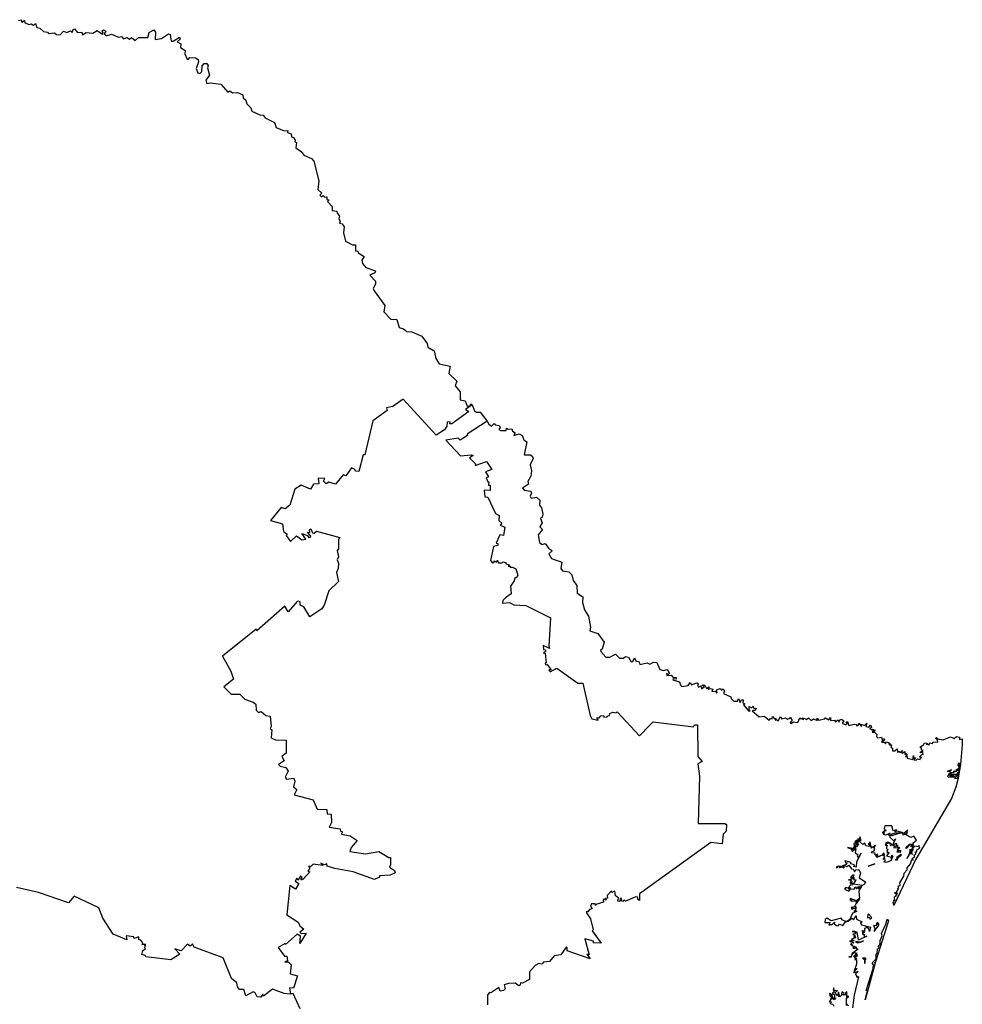
# Model space of a CAD drawing. Units: millimetres. Extents: x 595654 to 596904, y 2538916 to 2539726.
# Drawn here: x 596834 to 596849, y 2539662 to 2539678 of the extents above; entities that cross this region are included whole.
import ezdxf

# ---------------------------------------------------------------- set-up
doc = ezdxf.new("R2010")
doc.units = ezdxf.units.MM
doc.header["$LTSCALE"] = 20
doc.layers.add('SOLAPA', color=7, linetype='Continuous')

msp = doc.modelspace()

# ---------------------------------------------------------------- linework, layer by layer
at = {"layer": 'SOLAPA'}
for points in [[(596833.497, 2539678.068), (596833.538, 2539678.081), (596833.552, 2539678.039), (596833.596, 2539678.068), (596833.603, 2539678.027), (596833.672, 2539678), (596833.709, 2539678.012), (596833.746, 2539677.987), (596833.777, 2539678.019), (596833.801, 2539677.95), (596833.848, 2539677.944), (596833.911, 2539677.887), (596833.973, 2539677.877), (596833.993, 2539677.855), (596834.088, 2539677.863), (596834.121, 2539677.838), (596834.183, 2539677.833), (596834.239, 2539677.89), (596834.293, 2539677.87), (596834.355, 2539677.897), (596834.382, 2539677.869), (596834.396, 2539677.918), (596834.419, 2539677.929), (596834.47, 2539677.869), (596834.539, 2539677.877), (596834.552, 2539677.83), (596834.609, 2539677.872), (596834.723, 2539677.861), (596834.793, 2539677.901), (596834.881, 2539677.843), (596834.893, 2539677.857), (596834.873, 2539677.899), (596834.898, 2539677.914), (596834.937, 2539677.891), (596834.909, 2539677.85), (596834.942, 2539677.818), (596835.029, 2539677.844), (596835.141, 2539677.795), (596835.192, 2539677.805), (596835.223, 2539677.764), (596835.284, 2539677.79), (596835.323, 2539677.76), (596835.357, 2539677.788), (596835.419, 2539677.741), (596835.474, 2539677.789), (596835.628, 2539677.787), (596835.649, 2539677.869), (596835.724, 2539677.913), (596835.749, 2539677.875), (596835.745, 2539677.754), (596835.853, 2539677.774), (596835.966, 2539677.847), (596835.995, 2539677.836), (596836.011, 2539677.729), (596836.045, 2539677.73), (596836.149, 2539677.791), (596836.159, 2539677.763), (596836.11, 2539677.719), (596836.166, 2539677.681), (596836.165, 2539677.621), (596836.238, 2539677.572), (596836.236, 2539677.521), (596836.273, 2539677.429), (596836.29, 2539677.424), (596836.319, 2539677.461), (596836.411, 2539677.452), (596836.452, 2539677.425), (596836.458, 2539677.389), (596836.421, 2539677.277), (596836.45, 2539677.206), (596836.481, 2539677.193), (596836.517, 2539677.229), (596836.522, 2539677.322), (596836.55, 2539677.36), (596836.594, 2539677.36), (596836.62, 2539677.329), (596836.607, 2539677.287), (596836.639, 2539677.168), (596836.579, 2539677.086), (596836.597, 2539677.033), (596836.654, 2539677.044), (596836.825, 2539677.021), (596836.94, 2539676.89), (596836.976, 2539676.908), (596837.02, 2539676.877), (596837.102, 2539676.88), (596837.187, 2539676.846), (596837.197, 2539676.793), (596837.239, 2539676.757), (596837.255, 2539676.695), (596837.319, 2539676.632), (596837.338, 2539676.577), (596837.471, 2539676.514), (596837.524, 2539676.508), (596837.554, 2539676.464), (596837.711, 2539676.389), (596837.74, 2539676.308), (596837.868, 2539676.252), (596837.93, 2539676.258), (596837.926, 2539676.226), (596837.983, 2539676.204), (596837.988, 2539676.151), (596838.021, 2539676.144), (596838.05, 2539676.096), (596838.045, 2539676.068), (596838.07, 2539676.058), (596838.06, 2539675.972), (596838.15, 2539675.914), (596838.194, 2539675.852), (596838.32, 2539675.798), (596838.359, 2539675.751), (596838.439, 2539675.427), (596838.424, 2539675.288), (596838.488, 2539675.226), (596838.459, 2539675.195), (596838.485, 2539675.166), (596838.51, 2539675.185), (596838.54, 2539675.16), (596838.573, 2539675.163), (596838.569, 2539675.121), (596838.609, 2539675.114), (596838.582, 2539675.087), (596838.659, 2539675.005), (596838.657, 2539674.942), (596838.739, 2539674.931), (596838.742, 2539674.895), (596838.781, 2539674.849), (596838.767, 2539674.802), (596838.792, 2539674.764), (596838.781, 2539674.732), (596838.823, 2539674.721), (596838.858, 2539674.673), (596838.845, 2539674.571), (596838.88, 2539674.438), (596838.993, 2539674.376), (596839.043, 2539674.376), (596839.042, 2539674.277), (596839.08, 2539674.27), (596839.09, 2539674.241), (596839.186, 2539674.185), (596839.149, 2539674.123), (596839.157, 2539674.068), (596839.212, 2539674), (596839.372, 2539673.947), (596839.364, 2539673.916), (596839.279, 2539673.876), (596839.371, 2539673.775), (596839.374, 2539673.729), (596839.336, 2539673.656), (596839.35, 2539673.616), (596839.527, 2539673.378), (596839.51, 2539673.271), (596839.624, 2539673.154), (596839.722, 2539673.144), (596839.762, 2539673.014), (596839.835, 2539672.995), (596839.891, 2539672.951), (596839.968, 2539672.943), (596840.138, 2539672.873), (596840.223, 2539672.75), (596840.235, 2539672.691), (596840.338, 2539672.631), (596840.368, 2539672.506), (596840.421, 2539672.417), (596840.601, 2539672.376), (596840.582, 2539672.259), (596840.714, 2539672.134), (596840.683, 2539672.052), (596840.766, 2539671.956), (596840.765, 2539671.826), (596840.846, 2539671.81), (596840.881, 2539671.72), (596840.924, 2539671.726), (596840.942, 2539671.759), (596840.965, 2539671.743)], [(596840.965, 2539671.743), (596840.853, 2539671.667), (596840.907, 2539671.634), (596840.63, 2539671.43), (596840.598, 2539671.431), (596840.602, 2539671.461), (596840.555, 2539671.458), (596840.547, 2539671.393), (596840.507, 2539671.329), (596840.37, 2539671.241), (596839.828, 2539671.833), (596839.658, 2539671.712), (596839.554, 2539671.695), (596839.566, 2539671.646), (596839.33, 2539671.476), (596839.198, 2539670.92), (596839.169, 2539670.92), (596839.101, 2539670.643), (596839.045, 2539670.651), (596839.034, 2539670.677), (596838.976, 2539670.705), (596838.884, 2539670.574), (596838.841, 2539670.589), (596838.717, 2539670.436), (596838.607, 2539670.467), (596838.561, 2539670.441), (596838.517, 2539670.486), (596838.537, 2539670.531), (596838.43, 2539670.536), (596838.438, 2539670.444), (596838.353, 2539670.437), (596838.301, 2539670.356), (596838.149, 2539670.421), (596838.046, 2539670.355), (596837.964, 2539670.092), (596837.888, 2539670.03), (596837.822, 2539670.05), (596837.645, 2539669.837), (596837.842, 2539669.782), (596837.859, 2539669.659), (596837.921, 2539669.611), (596837.905, 2539669.593), (596837.971, 2539669.492), (596838.073, 2539669.585), (596838.16, 2539669.518), (596838.225, 2539669.532), (596838.161, 2539669.623), (596838.252, 2539669.589), (596838.275, 2539669.556), (596838.301, 2539669.566), (596838.311, 2539669.58), (596838.251, 2539669.646), (596838.291, 2539669.643), (596838.284, 2539669.685), (596838.306, 2539669.703), (596838.335, 2539669.634), (596838.363, 2539669.629), (596838.401, 2539669.662), (596838.786, 2539669.558), (596838.763, 2539669.53), (596838.762, 2539669.371), (596838.744, 2539669.343), (596838.764, 2539669.24), (596838.744, 2539669.188), (596838.764, 2539669.134), (596838.758, 2539669.048), (596838.729, 2539668.984), (596838.765, 2539668.833), (596838.604, 2539668.683), (596838.53, 2539668.447), (596838.491, 2539668.384), (596838.292, 2539668.254), (596838.192, 2539668.418), (596838.135, 2539668.445), (596838.131, 2539668.497), (596838.107, 2539668.509), (596838.083, 2539668.504), (596837.936, 2539668.334), (596837.883, 2539668.426), (596837.421, 2539668.023), (596837.411, 2539668.049), (596836.855, 2539667.603), (596836.993, 2539667.36), (596837.037, 2539667.226), (596836.876, 2539667.1), (596836.997, 2539666.981), (596837.14, 2539666.978), (596837.224, 2539666.899), (596837.361, 2539666.849), (596837.402, 2539666.817), (596837.407, 2539666.719), (596837.445, 2539666.679), (596837.49, 2539666.695), (596837.568, 2539666.629), (596837.641, 2539666.616), (596837.655, 2539666.445), (596837.64, 2539666.413), (596837.665, 2539666.392), (596837.656, 2539666.263), (596837.729, 2539666.23), (596837.905, 2539666.22), (596837.9, 2539666.009), (596837.831, 2539665.951), (596837.868, 2539665.88), (596837.778, 2539665.823), (596837.806, 2539665.795), (596837.898, 2539665.775), (596837.934, 2539665.714), (596837.884, 2539665.615), (596837.909, 2539665.582), (596838.03, 2539665.597), (596838.043, 2539665.548), (596838.024, 2539665.457), (596838.078, 2539665.411), (596838.032, 2539665.325), (596838.348, 2539665.238), (596838.413, 2539665.087), (596838.57, 2539665.082), (596838.576, 2539665.012), (596838.645, 2539665.004), (596838.647, 2539664.868), (596838.611, 2539664.791), (596838.792, 2539664.764), (596838.799, 2539664.723), (596838.831, 2539664.716), (596838.811, 2539664.678), (596838.955, 2539664.647), (596839.073, 2539664.57), (596838.971, 2539664.458), (596838.95, 2539664.392), (596839.206, 2539664.35), (596839.43, 2539664.389), (596839.59, 2539664.291), (596839.617, 2539664.292), (596839.621, 2539664.168), (596839.603, 2539664.131), (596839.683, 2539664.075), (596839.696, 2539664.038), (596839.612, 2539664.003), (596839.439, 2539663.991), (596839.439, 2539663.965), (596839.356, 2539663.93), (596839.006, 2539664.053), (596838.704, 2539664.111), (596838.575, 2539664.151), (596838.573, 2539664.186), (596838.526, 2539664.171), (596838.472, 2539664.2), (596838.506, 2539664.159), (596838.349, 2539664.181), (596838.308, 2539664.145), (596838.272, 2539664.149), (596838.292, 2539664.118), (596838.259, 2539664.068), (596838.291, 2539664.057), (596838.177, 2539663.929), (596838.166, 2539663.942), (596838.157, 2539663.92), (596838.146, 2539663.929), (596838.166, 2539663.964), (596838.136, 2539663.983), (596838.093, 2539663.916), (596838.078, 2539663.95), (596838.049, 2539663.902), (596838.109, 2539663.863), (596838.058, 2539663.77), (596837.96, 2539663.829), (596837.916, 2539663.35), (596838.098, 2539663.229), (596838.13, 2539663.169), (596838.194, 2539663.111), (596838.129, 2539663.064), (596838.147, 2539663.039), (596838.23, 2539663.046), (596838.13, 2539662.878), (596838.137, 2539662.996), (596838.081, 2539663.03), (596837.892, 2539662.861), (596837.886, 2539662.876), (596837.769, 2539662.811), (596837.874, 2539662.667), (596837.913, 2539662.667), (596837.925, 2539662.59), (596837.881, 2539662.573), (596837.937, 2539662.574), (596837.982, 2539662.522), (596837.967, 2539662.376), (596838.088, 2539662.344), (596838.022, 2539662.139), (596837.958, 2539662.145), (596837.973, 2539662.043)], [(596840.965, 2539671.743), (596841, 2539671.644), (596841.033, 2539671.62), (596841.093, 2539671.619), (596841.208, 2539671.474)], [(596841.208, 2539671.474), (596840.88, 2539671.259), (596840.888, 2539671.236), (596840.767, 2539671.159), (596840.733, 2539671.192), (596840.531, 2539671.161), (596840.771, 2539670.904), (596840.954, 2539670.919), (596840.979, 2539670.907), (596840.918, 2539670.867), (596841.018, 2539670.77), (596841.014, 2539670.744), (596841.197, 2539670.811), (596841.29, 2539670.675), (596841.181, 2539670.639), (596841.235, 2539670.555), (596841.196, 2539670.541), (596841.22, 2539670.476), (596841.236, 2539670.475), (596841.234, 2539670.419), (596841.26, 2539670.422), (596841.26, 2539670.352), (596841.258, 2539670.332), (596841.161, 2539670.338), (596841.17, 2539670.229), (596841.22, 2539670.221), (596841.35, 2539669.952), (596841.406, 2539669.92), (596841.402, 2539669.839), (596841.451, 2539669.793), (596841.425, 2539669.76), (596841.5, 2539669.73), (596841.478, 2539669.59), (596841.417, 2539669.604), (596841.359, 2539669.464), (596841.388, 2539669.462), (596841.388, 2539669.427), (596841.313, 2539669.408), (596841.266, 2539669.182), (596841.298, 2539669.144), (596841.324, 2539669.146), (596841.326, 2539669.173), (596841.362, 2539669.151), (596841.382, 2539669.183), (596841.393, 2539669.14), (596841.456, 2539669.139), (596841.474, 2539669.157), (596841.525, 2539669.143), (596841.517, 2539669.124), (596841.573, 2539669.109), (596841.554, 2539669.089), (596841.593, 2539669.088), (596841.591, 2539669.063), (596841.628, 2539669.072), (596841.684, 2539669.045), (596841.716, 2539668.94), (596841.689, 2539668.895), (596841.666, 2539668.897), (596841.656, 2539668.843), (596841.592, 2539668.758), (596841.604, 2539668.629), (596841.51, 2539668.564), (596841.471, 2539668.519), (596841.463, 2539668.476), (596841.576, 2539668.488), (596841.649, 2539668.45), (596841.846, 2539668.437), (596842.254, 2539668.235), (596842.223, 2539667.772), (596842.234, 2539667.73), (596842.133, 2539667.778), (596842.137, 2539667.714), (596842.17, 2539667.71), (596842.17, 2539667.677), (596842.144, 2539667.671), (596842.144, 2539667.65), (596842.168, 2539667.654), (596842.183, 2539667.491), (596842.165, 2539667.493), (596842.169, 2539667.463), (596842.199, 2539667.466), (596842.265, 2539667.382), (596842.228, 2539667.38), (596842.249, 2539667.345), (596842.356, 2539667.407), (596842.704, 2539667.16), (596842.784, 2539667.16), (596842.906, 2539666.627), (596842.933, 2539666.574), (596843.035, 2539666.551), (596843.017, 2539666.591), (596843.055, 2539666.59), (596843.08, 2539666.622), (596843.126, 2539666.631), (596843.131, 2539666.602), (596843.184, 2539666.605), (596843.19, 2539666.624), (596843.226, 2539666.629), (596843.228, 2539666.662), (596843.279, 2539666.685), (596843.332, 2539666.67), (596843.349, 2539666.691), (596843.719, 2539666.292), (596843.888, 2539666.471), (596843.945, 2539666.527), (596844.604, 2539666.441), (596844.624, 2539666.473), (596844.672, 2539666.473), (596844.678, 2539665.951), (596844.747, 2539665.869), (596844.678, 2539665.833), (596844.708, 2539665.629), (596844.686, 2539664.851), (596845.12, 2539664.851), (596845.15, 2539664.837), (596845.144, 2539664.726), (596845.093, 2539664.675), (596845.079, 2539664.517), (596844.891, 2539664.538), (596843.716, 2539663.693), (596843.716, 2539663.583), (596843.689, 2539663.6), (596843.693, 2539663.64), (596843.655, 2539663.646), (596843.489, 2539663.572), (596843.462, 2539663.588), (596843.442, 2539663.567), (596843.424, 2539663.578), (596843.423, 2539663.614), (596843.398, 2539663.618), (596843.394, 2539663.567), (596843.359, 2539663.574), (596843.37, 2539663.63), (596843.323, 2539663.66), (596843.31, 2539663.735), (596843.264, 2539663.718), (596843.257, 2539663.743), (596843.183, 2539663.667), (596843.189, 2539663.622), (596843.154, 2539663.617), (596843.173, 2539663.597), (596843.143, 2539663.596), (596843.139, 2539663.612), (596843.122, 2539663.594), (596843.123, 2539663.556), (596842.997, 2539663.52), (596842.992, 2539663.503), (596842.986, 2539663.527), (596842.929, 2539663.526), (596842.912, 2539663.491), (596842.939, 2539663.446), (596842.894, 2539663.433), (596842.867, 2539663.396), (596842.848, 2539663.403), (596842.844, 2539663.383), (596842.909, 2539663.282), (596842.958, 2539663.1), (596842.94, 2539663.082), (596843.086, 2539662.88), (596842.962, 2539662.889), (596842.959, 2539662.915), (596842.816, 2539662.95), (596842.891, 2539662.691), (596842.852, 2539662.701), (596842.907, 2539662.625), (596842.526, 2539662.754), (596842.525, 2539662.806), (596842.509, 2539662.813), (596842.421, 2539662.69), (596842.313, 2539662.672), (596842.239, 2539662.577), (596842.14, 2539662.566), (596842.112, 2539662.533), (596842.062, 2539662.547), (596842, 2539662.512), (596841.908, 2539662.407), (596841.908, 2539662.283), (596841.79, 2539662.222), (596841.762, 2539662.23), (596841.755, 2539662.19), (596841.732, 2539662.181), (596841.672, 2539662.225), (596841.564, 2539662.218), (596841.488, 2539662.194), (596841.509, 2539662.132), (596841.477, 2539662.102), (596841.426, 2539662.092), (596841.401, 2539662.149), (596841.27, 2539662.064), (596841.249, 2539662.071), (596841.218, 2539662.031), (596841.216, 2539661.864)], [(596841.208, 2539671.474), (596841.239, 2539671.422), (596841.284, 2539671.393), (596841.328, 2539671.434), (596841.342, 2539671.412), (596841.407, 2539671.401), (596841.426, 2539671.371), (596841.403, 2539671.337), (596841.435, 2539671.32), (596841.522, 2539671.317), (596841.531, 2539671.358), (596841.555, 2539671.34), (596841.614, 2539671.348), (596841.628, 2539671.309), (596841.671, 2539671.28), (596841.651, 2539671.236), (596841.739, 2539671.267), (596841.784, 2539671.239), (596841.816, 2539671.164), (596841.864, 2539671.134), (596841.82, 2539670.918), (596841.922, 2539670.918), (596841.959, 2539670.893), (596841.968, 2539670.861), (596841.919, 2539670.756), (596841.943, 2539670.654), (596841.93, 2539670.566), (596841.882, 2539670.478), (596841.892, 2539670.436), (596841.791, 2539670.368), (596841.819, 2539670.337), (596841.928, 2539670.321), (596841.942, 2539670.286), (596841.916, 2539670.238), (596841.936, 2539670.205), (596842.023, 2539670.223), (596842.08, 2539670.173), (596842.071, 2539670.088), (596842.107, 2539670.047), (596842.128, 2539669.94), (596842.116, 2539669.891), (596842.087, 2539669.869), (596842.114, 2539669.798), (596842.079, 2539669.735), (596842.119, 2539669.688), (596842.048, 2539669.603), (596842.071, 2539669.475), (596842.114, 2539669.445), (596842.165, 2539669.46), (596842.218, 2539669.385), (596842.272, 2539669.351), (596842.276, 2539669.332), (596842.226, 2539669.291), (596842.271, 2539669.213), (596842.437, 2539669.155), (596842.421, 2539669.046), (596842.452, 2539669.01), (596842.553, 2539668.992), (596842.603, 2539668.942), (596842.625, 2539668.853), (596842.685, 2539668.769), (596842.691, 2539668.643), (596842.786, 2539668.58), (596842.782, 2539668.487), (596842.812, 2539668.37), (596842.879, 2539668.264), (596842.91, 2539668.081), (596842.901, 2539668.023), (596843.031, 2539667.976), (596843.137, 2539667.834), (596843.106, 2539667.723), (596843.074, 2539667.702), (596843.08, 2539667.68), (596843.166, 2539667.589), (596843.23, 2539667.59), (596843.322, 2539667.636), (596843.386, 2539667.574), (596843.455, 2539667.573), (596843.49, 2539667.601), (596843.538, 2539667.589), (596843.582, 2539667.513), (596843.607, 2539667.516), (596843.638, 2539667.58), (596843.655, 2539667.53), (596843.714, 2539667.51), (596843.724, 2539667.468), (596843.845, 2539667.495), (596843.888, 2539667.472), (596843.948, 2539667.509), (596844.003, 2539667.501), (596844.055, 2539667.387), (596844.113, 2539667.37), (596844.171, 2539667.388), (596844.214, 2539667.319), (596844.197, 2539667.303), (596844.16, 2539667.319), (596844.168, 2539667.286), (596844.24, 2539667.291), (596844.273, 2539667.254), (596844.315, 2539667.257), (596844.322, 2539667.228), (596844.274, 2539667.23), (596844.265, 2539667.214), (596844.378, 2539667.185), (596844.39, 2539667.126), (596844.415, 2539667.105), (596844.52, 2539667.12), (596844.551, 2539667.171), (596844.573, 2539667.135), (596844.663, 2539667.167), (596844.687, 2539667.152), (596844.673, 2539667.129), (596844.69, 2539667.095), (596844.725, 2539667.119), (596844.738, 2539667.068), (596844.789, 2539667.104), (596844.752, 2539667.124), (596844.768, 2539667.135), (596844.792, 2539667.126), (596844.822, 2539667.071), (596844.862, 2539667.098), (596844.85, 2539667.062), (596844.887, 2539667.075), (596844.925, 2539667.062), (596844.908, 2539667.021), (596844.972, 2539667.031), (596844.984, 2539666.996), (596844.997, 2539667.005), (596844.984, 2539667.05), (596845.047, 2539667.071), (596845.065, 2539667.044), (596845.097, 2539667.065), (596845.115, 2539667.03), (596845.101, 2539666.991), (596845.222, 2539666.937), (596845.225, 2539666.907), (596845.27, 2539666.867), (596845.332, 2539666.865), (596845.35, 2539666.907), (596845.377, 2539666.845), (596845.395, 2539666.889), (596845.425, 2539666.888), (596845.42, 2539666.839), (596845.45, 2539666.821), (596845.428, 2539666.804), (596845.517, 2539666.701), (596845.54, 2539666.703), (596845.524, 2539666.715), (596845.521, 2539666.775), (596845.564, 2539666.753), (596845.586, 2539666.782), (596845.6, 2539666.74), (596845.638, 2539666.747), (596845.623, 2539666.713), (596845.57, 2539666.706), (596845.688, 2539666.606), (596845.772, 2539666.619), (596845.853, 2539666.549), (596845.872, 2539666.581), (596845.901, 2539666.572), (596845.907, 2539666.614), (596845.933, 2539666.58), (596845.962, 2539666.58), (596845.953, 2539666.551), (596845.974, 2539666.561), (596846.002, 2539666.539), (596846.041, 2539666.612), (596846.055, 2539666.576), (596846.123, 2539666.591), (596846.156, 2539666.566), (596846.193, 2539666.582), (596846.195, 2539666.603), (596846.228, 2539666.544), (596846.2, 2539666.515), (596846.21, 2539666.498), (596846.255, 2539666.526), (596846.322, 2539666.512), (596846.355, 2539666.589), (596846.377, 2539666.566), (596846.401, 2539666.588), (596846.405, 2539666.559), (596846.43, 2539666.583), (596846.467, 2539666.564), (596846.499, 2539666.59), (596846.542, 2539666.544), (596846.584, 2539666.575), (596846.64, 2539666.547), (596846.64, 2539666.584), (596846.664, 2539666.554), (596846.77, 2539666.571), (596846.78, 2539666.588), (596846.836, 2539666.559), (596846.861, 2539666.598), (596846.863, 2539666.548), (596846.925, 2539666.55), (596846.944, 2539666.527), (596846.99, 2539666.558), (596847.006, 2539666.521), (596847.011, 2539666.554), (596847.041, 2539666.569), (596847.079, 2539666.539), (596847.056, 2539666.505), (596847.113, 2539666.476), (596847.138, 2539666.496), (596847.117, 2539666.522), (596847.141, 2539666.53), (596847.163, 2539666.466), (596847.249, 2539666.484), (596847.289, 2539666.48), (596847.292, 2539666.459), (596847.319, 2539666.466), (596847.326, 2539666.501), (596847.372, 2539666.446), (596847.369, 2539666.485), (596847.42, 2539666.465), (596847.46, 2539666.502), (596847.445, 2539666.446), (596847.495, 2539666.438), (596847.512, 2539666.471), (596847.526, 2539666.463), (596847.535, 2539666.428), (596847.503, 2539666.417), (596847.542, 2539666.39), (596847.566, 2539666.406), (596847.569, 2539666.377), (596847.594, 2539666.395), (596847.587, 2539666.365), (596847.556, 2539666.377), (596847.546, 2539666.356), (596847.585, 2539666.354), (596847.625, 2539666.318), (596847.617, 2539666.285), (596847.643, 2539666.259), (596847.703, 2539666.274), (596847.716, 2539666.214), (596847.728, 2539666.248), (596847.75, 2539666.24), (596847.752, 2539666.221), (596847.7, 2539666.187), (596847.751, 2539666.187), (596847.765, 2539666.163), (596847.783, 2539666.197), (596847.815, 2539666.184), (596847.82, 2539666.156), (596847.841, 2539666.175), (596847.825, 2539666.144), (596847.863, 2539666.145), (596847.852, 2539666.113), (596847.882, 2539666.08), (596847.884, 2539666.047), (596847.921, 2539666.048), (596847.959, 2539666.081), (596847.963, 2539666.024), (596847.991, 2539666.041), (596848.003, 2539666.021), (596848.049, 2539666.051), (596848.03, 2539666.02), (596848.042, 2539666.011), (596848.087, 2539666.038), (596848.086, 2539665.989), (596848.109, 2539666.001), (596848.122, 2539665.988), (596848.095, 2539665.946), (596848.121, 2539665.952), (596848.124, 2539665.929), (596848.216, 2539665.907), (596848.228, 2539665.972), (596848.23, 2539665.922), (596848.259, 2539665.936), (596848.235, 2539665.901), (596848.273, 2539665.895), (596848.294, 2539665.915), (596848.337, 2539665.904), (596848.342, 2539665.931), (596848.364, 2539665.935), (596848.328, 2539665.95), (596848.37, 2539665.991), (596848.385, 2539665.984), (596848.381, 2539666.019), (596848.334, 2539666.021), (596848.386, 2539666.05), (596848.358, 2539666.058), (596848.357, 2539666.093), (596848.331, 2539666.109), (596848.392, 2539666.145), (596848.411, 2539666.179), (596848.446, 2539666.175), (596848.444, 2539666.148), (596848.459, 2539666.163), (596848.48, 2539666.138), (596848.497, 2539666.176), (596848.539, 2539666.167), (596848.549, 2539666.196), (596848.628, 2539666.191), (596848.624, 2539666.227), (596848.59, 2539666.248), (596848.605, 2539666.264), (596848.629, 2539666.243), (596848.717, 2539666.229), (596848.836, 2539666.278), (596848.895, 2539666.248), (596848.935, 2539666.283), (596848.985, 2539666.273), (596848.983, 2539666.234), (596849.026, 2539666.245), (596849.031, 2539666.15), (596849.003, 2539665.822), (596848.965, 2539665.605), (596848.938, 2539665.617), (596848.964, 2539665.658), (596848.932, 2539665.634), (596848.928, 2539665.656), (596848.936, 2539665.641), (596848.945, 2539665.656), (596848.92, 2539665.656), (596848.973, 2539665.683), (596848.947, 2539665.682), (596848.977, 2539665.709), (596848.945, 2539665.735), (596848.978, 2539665.732), (596848.998, 2539665.843), (596848.963, 2539665.838), (596848.96, 2539665.802), (596848.978, 2539665.817), (596848.966, 2539665.751), (596848.922, 2539665.732), (596848.948, 2539665.723), (596848.932, 2539665.724), (596848.93, 2539665.701), (596848.909, 2539665.715), (596848.881, 2539665.708), (596848.896, 2539665.708), (596848.878, 2539665.683), (596848.838, 2539665.688), (596848.828, 2539665.708), (596848.852, 2539665.732), (596848.782, 2539665.708), (596848.818, 2539665.713), (596848.837, 2539665.682), (596848.858, 2539665.684), (596848.798, 2539665.656), (596848.836, 2539665.65), (596848.802, 2539665.644), (596848.785, 2539665.628), (596848.798, 2539665.619), (596848.885, 2539665.611), (596848.899, 2539665.629), (596848.917, 2539665.62), (596848.901, 2539665.592), (596848.962, 2539665.599), (596848.927, 2539665.448), (596848.852, 2539665.264), (596848.268, 2539664.262), (596847.905, 2539663.5), (596847.892, 2539663.554), (596847.912, 2539663.559), (596847.902, 2539663.594), (596847.92, 2539663.58), (596847.916, 2539663.643), (596847.949, 2539663.663), (596847.938, 2539663.678), (596847.959, 2539663.676), (596847.913, 2539663.708), (596847.936, 2539663.719), (596847.957, 2539663.691), (596847.951, 2539663.73), (596847.975, 2539663.763), (596847.968, 2539663.786), (596847.983, 2539663.782), (596847.98, 2539663.825), (596848.008, 2539663.833), (596848.002, 2539663.872), (596848.071, 2539663.984), (596848.075, 2539664.036), (596848.121, 2539664.091), (596848.121, 2539664.119), (596848.176, 2539664.188), (596848.201, 2539664.26), (596848.22, 2539664.25), (596848.206, 2539664.273), (596848.249, 2539664.307), (596848.239, 2539664.334), (596848.264, 2539664.348), (596848.259, 2539664.383), (596848.283, 2539664.382), (596848.28, 2539664.417), (596848.33, 2539664.446), (596848.315, 2539664.489), (596848.303, 2539664.469), (596848.25, 2539664.478), (596848.21, 2539664.438), (596848.22, 2539664.426), (596848.193, 2539664.384), (596848.208, 2539664.339), (596848.188, 2539664.388), (596848.23, 2539664.5), (596848.182, 2539664.467), (596848.202, 2539664.501), (596848.169, 2539664.501), (596848.11, 2539664.44), (596848.102, 2539664.457), (596848.164, 2539664.51), (596848.225, 2539664.513), (596848.221, 2539664.534), (596848.277, 2539664.578), (596848.232, 2539664.644), (596848.182, 2539664.623), (596848.114, 2539664.658), (596848.103, 2539664.687), (596848.126, 2539664.682), (596848.114, 2539664.693), (596848.131, 2539664.7), (596848.118, 2539664.706), (596848.132, 2539664.74), (596848.068, 2539664.687), (596848.098, 2539664.673), (596848.06, 2539664.657), (596848.046, 2539664.681), (596848.058, 2539664.695), (596847.963, 2539664.727), (596847.919, 2539664.715), (596847.949, 2539664.746), (596847.895, 2539664.733), (596847.872, 2539664.812), (596847.758, 2539664.812), (596847.744, 2539664.766), (596847.759, 2539664.753), (596847.737, 2539664.726), (596847.779, 2539664.737), (596847.712, 2539664.704), (596847.75, 2539664.703), (596847.728, 2539664.676), (596847.77, 2539664.662), (596847.841, 2539664.69), (596847.817, 2539664.668), (596847.823, 2539664.647), (596847.84, 2539664.666), (596847.839, 2539664.628), (596847.911, 2539664.56), (596847.93, 2539664.601), (596847.888, 2539664.507), (596847.949, 2539664.528), (596847.935, 2539664.484), (596847.952, 2539664.478), (596847.966, 2539664.5), (596847.959, 2539664.453), (596847.974, 2539664.465), (596848.005, 2539664.449), (596847.976, 2539664.428), (596847.974, 2539664.444), (596847.904, 2539664.45), (596847.938, 2539664.461), (596847.89, 2539664.488), (596847.916, 2539664.487), (596847.902, 2539664.502), (596847.845, 2539664.491), (596847.873, 2539664.512)], [(596848.851, 2539665.632), (596848.906, 2539665.663), (596848.845, 2539665.658), (596848.82, 2539665.631), (596848.864, 2539665.661), (596848.834, 2539665.622), (596848.879, 2539665.626), (596848.851, 2539665.632)], [(596847.873, 2539664.512), (596847.832, 2539664.514), (596847.849, 2539664.527), (596847.806, 2539664.542), (596847.768, 2539664.527), (596847.817, 2539664.533), (596847.812, 2539664.514), (596847.805, 2539664.527), (596847.759, 2539664.496), (596847.795, 2539664.494), (596847.779, 2539664.44), (596847.804, 2539664.431), (596847.79, 2539664.39), (596847.806, 2539664.386), (596847.789, 2539664.371), (596847.827, 2539664.374), (596847.786, 2539664.317), (596847.862, 2539664.296), (596847.863, 2539664.272), (596847.873, 2539664.332), (596847.885, 2539664.315), (596847.852, 2539664.235), (596847.776, 2539664.208), (596847.74, 2539664.222), (596847.763, 2539664.239), (596847.756, 2539664.278), (596847.729, 2539664.26), (596847.756, 2539664.302), (596847.75, 2539664.321), (596847.728, 2539664.321), (596847.725, 2539664.35), (596847.749, 2539664.343), (596847.734, 2539664.368), (596847.725, 2539664.337), (596847.623, 2539664.293), (596847.606, 2539664.327), (596847.631, 2539664.316), (596847.616, 2539664.301), (596847.633, 2539664.303), (596847.648, 2539664.322), (596847.628, 2539664.328), (596847.634, 2539664.351), (596847.614, 2539664.332), (596847.591, 2539664.341), (596847.595, 2539664.363), (596847.539, 2539664.369), (596847.546, 2539664.392), (596847.58, 2539664.4), (596847.59, 2539664.44), (596847.576, 2539664.446), (596847.604, 2539664.487), (596847.529, 2539664.447), (596847.538, 2539664.472), (596847.518, 2539664.466), (596847.527, 2539664.505), (596847.511, 2539664.508), (596847.519, 2539664.532), (596847.502, 2539664.548), (596847.511, 2539664.531), (596847.482, 2539664.512), (596847.501, 2539664.508), (596847.491, 2539664.471), (596847.442, 2539664.485), (596847.429, 2539664.525), (596847.395, 2539664.505), (596847.332, 2539664.56), (596847.367, 2539664.57), (596847.344, 2539664.59), (596847.356, 2539664.607), (596847.334, 2539664.57), (596847.352, 2539664.632), (596847.337, 2539664.591), (596847.304, 2539664.592), (596847.333, 2539664.581), (596847.321, 2539664.562), (596847.302, 2539664.579), (596847.264, 2539664.551), (596847.312, 2539664.561), (596847.324, 2539664.542), (596847.298, 2539664.523), (596847.272, 2539664.521), (596847.309, 2539664.542), (596847.244, 2539664.523), (596847.251, 2539664.478), (596847.283, 2539664.49), (596847.271, 2539664.508), (596847.325, 2539664.519), (596847.291, 2539664.469), (596847.242, 2539664.459), (596847.242, 2539664.444), (596847.262, 2539664.462), (596847.273, 2539664.447), (596847.228, 2539664.411), (596847.227, 2539664.44), (596847.144, 2539664.455), (596847.205, 2539664.43), (596847.2, 2539664.416), (596847.223, 2539664.433), (596847.218, 2539664.383), (596847.278, 2539664.44), (596847.269, 2539664.368), (596847.31, 2539664.34), (596847.298, 2539664.32), (596847.324, 2539664.288), (596847.367, 2539664.362), (596847.289, 2539664.221), (596847.285, 2539664.134), (596847.248, 2539664.143), (596847.258, 2539664.17), (596847.193, 2539664.187), (596847.2, 2539664.207), (596847.096, 2539664.238), (596847.113, 2539664.205), (596847.135, 2539664.206), (596847.126, 2539664.179), (596847.045, 2539664.143), (596846.99, 2539664.15), (596846.953, 2539664.132), (596846.972, 2539664.124), (596846.994, 2539664.146), (596847.017, 2539664.135), (596847.01, 2539664.119), (596847.046, 2539664.137), (596847.082, 2539664.119), (596847.093, 2539664.137), (596847.073, 2539664.145), (596847.093, 2539664.158), (596847.13, 2539664.145), (596847.161, 2539664.163), (596847.207, 2539664.106), (596847.235, 2539664.099), (596847.254, 2539664.058), (596847.277, 2539664.09), (596847.33, 2539664.093), (596847.353, 2539664.034), (596847.332, 2539663.959), (596847.436, 2539663.89), (596847.423, 2539663.852), (596847.383, 2539663.828), (596847.242, 2539663.853), (596847.285, 2539663.925), (596847.252, 2539663.919), (596847.249, 2539663.962), (596847.23, 2539663.959), (596847.251, 2539664.002), (596847.222, 2539664), (596847.19, 2539663.964), (596847.221, 2539663.963), (596847.237, 2539663.942), (596847.157, 2539663.924), (596847.206, 2539663.917), (596847.191, 2539663.897), (596847.221, 2539663.89), (596847.179, 2539663.876), (596847.214, 2539663.877), (596847.193, 2539663.864), (596847.22, 2539663.871), (596847.224, 2539663.835), (596847.196, 2539663.839), (596847.149, 2539663.786), (596847.113, 2539663.8), (596847.092, 2539663.769), (596847.164, 2539663.739), (596847.178, 2539663.755), (596847.163, 2539663.767), (596847.185, 2539663.761), (596847.16, 2539663.782), (596847.185, 2539663.797), (596847.191, 2539663.777), (596847.25, 2539663.771), (596847.269, 2539663.811), (596847.287, 2539663.775), (596847.304, 2539663.807), (596847.332, 2539663.814), (596847.309, 2539663.777), (596847.377, 2539663.823), (596847.329, 2539663.738), (596847.341, 2539663.616), (596847.29, 2539663.58), (596847.186, 2539663.618), (596847.187, 2539663.59), (596847.219, 2539663.603), (596847.195, 2539663.58), (596847.294, 2539663.572), (596847.277, 2539663.542), (596847.338, 2539663.606), (596847.277, 2539663.529), (596847.259, 2539663.484), (596847.286, 2539663.483), (596847.2, 2539663.467), (596847.226, 2539663.468), (596847.204, 2539663.453), (596847.221, 2539663.442), (596847.234, 2539663.463), (596847.25, 2539663.45), (596847.282, 2539663.47), (596847.269, 2539663.42), (596847.247, 2539663.409), (596847.286, 2539663.416), (596847.296, 2539663.4), (596847.224, 2539663.373), (596847.182, 2539663.27), (596847.126, 2539663.235), (596847.054, 2539663.265), (596847.039, 2539663.291), (596846.875, 2539663.249), (596846.799, 2539663.291), (596846.775, 2539663.272), (596846.771, 2539663.222), (596846.852, 2539663.22), (596846.833, 2539663.174), (596846.849, 2539663.191), (596846.889, 2539663.186), (596846.926, 2539663.227), (596846.923, 2539663.201), (596846.958, 2539663.171), (596846.986, 2539663.167), (596847.01, 2539663.195), (596847.065, 2539663.173), (596847.107, 2539663.235), (596847.15, 2539663.243), (596847.213, 2539663.292), (596847.239, 2539663.266), (596847.283, 2539663.33), (596847.287, 2539663.275), (596847.384, 2539663.231), (596847.354, 2539663.209), (596847.374, 2539663.182), (596847.518, 2539663.146), (596847.504, 2539663.072), (596847.491, 2539663.118), (596847.446, 2539663.151), (596847.444, 2539663.126), (596847.421, 2539663.125), (596847.423, 2539663.073), (596847.404, 2539663.085), (596847.415, 2539663.051), (596847.382, 2539663.09), (596847.392, 2539663.019), (596847.402, 2539663.034), (596847.426, 2539663.019), (596847.41, 2539663.013), (596847.42, 2539662.979), (596847.457, 2539662.996), (596847.321, 2539662.932), (596847.299, 2539663.07), (596847.292, 2539663.057), (596847.253, 2539663.078), (596847.22, 2539663.071), (596847.271, 2539663.066), (596847.255, 2539663.068), (596847.276, 2539663.034), (596847.228, 2539663.028), (596847.273, 2539662.998), (596847.239, 2539662.981), (596847.281, 2539662.975), (596847.202, 2539662.944), (596847.251, 2539662.925), (596847.172, 2539662.913), (596847.21, 2539662.912), (596847.245, 2539662.892), (596847.235, 2539662.883), (596847.197, 2539662.886), (596847.218, 2539662.886), (596847.192, 2539662.858), (596847.225, 2539662.862), (596847.209, 2539662.843), (596847.261, 2539662.828), (596847.227, 2539662.798), (596847.26, 2539662.796), (596847.283, 2539662.821), (596847.29, 2539662.785), (596847.318, 2539662.783), (596847.216, 2539662.711), (596847.203, 2539662.662), (596847.161, 2539662.658), (596847.205, 2539662.658), (596847.217, 2539662.698), (596847.259, 2539662.732), (596847.281, 2539662.71), (596847.298, 2539662.72), (596847.268, 2539662.689), (596847.298, 2539662.695), (596847.297, 2539662.682), (596847.259, 2539662.667), (596847.259, 2539662.685), (596847.24, 2539662.664), (596847.304, 2539662.671), (596847.251, 2539662.643), (596847.293, 2539662.632), (596847.263, 2539662.609), (596847.29, 2539662.61), (596847.292, 2539662.534), (596847.252, 2539662.427), (596847.287, 2539662.472), (596847.29, 2539662.454), (596847.238, 2539662.397), (596847.318, 2539662.417), (596847.271, 2539662.375), (596847.298, 2539662.318), (596847.305, 2539662.338), (596847.323, 2539662.328), (596847.25, 2539662.027), (596847.221, 2539661.818)], [(596847.927, 2539664.695), (596848.025, 2539664.696), (596847.863, 2539664.649), (596847.862, 2539664.673), (596847.927, 2539664.695)], [(596848.013, 2539664.411), (596848.011, 2539664.399), (596847.961, 2539664.418), (596847.964, 2539664.396), (596847.973, 2539664.412), (596847.992, 2539664.396), (596847.952, 2539664.386), (596848.021, 2539664.379), (596848.013, 2539664.411)], [(596848.154, 2539664.325), (596848.164, 2539664.361), (596848.179, 2539664.353), (596848.174, 2539664.429), (596848.158, 2539664.348), (596848.116, 2539664.277), (596848.154, 2539664.325)], [(596847.958, 2539664.249), (596847.986, 2539664.3), (596848.028, 2539664.328), (596848.02, 2539664.343), (596847.953, 2539664.294), (596847.95, 2539664.278), (596847.973, 2539664.281), (596847.932, 2539664.249), (596847.958, 2539664.263), (596847.958, 2539664.249)], [(596847.592, 2539664.189), (596847.482, 2539664.151), (596847.592, 2539664.189)], [(596837.973, 2539662.043), (596837.867, 2539662.055), (596837.678, 2539662.123), (596837.532, 2539662.01), (596837.52, 2539662.04), (596837.484, 2539661.995), (596837.425, 2539661.998), (596837.393, 2539662.065), (596837.36, 2539662.082), (596837.236, 2539662.013), (596837.207, 2539662.119), (596837.133, 2539662.121), (596837.099, 2539662.162), (596837.093, 2539662.23), (596837.005, 2539662.299), (596836.864, 2539662.639), (596836.386, 2539662.816), (596836.362, 2539662.87), (596836.32, 2539662.833), (596836.279, 2539662.866), (596836.176, 2539662.757), (596836.07, 2539662.788), (596836.154, 2539662.703), (596836.002, 2539662.608), (596835.59, 2539662.658), (596835.587, 2539662.68), (596835.526, 2539662.697), (596835.541, 2539662.758), (596835.585, 2539662.789), (596835.569, 2539662.814), (596835.589, 2539662.834), (596835.573, 2539662.846), (596835.594, 2539662.861), (596835.535, 2539662.86), (596835.544, 2539662.889), (596835.509, 2539662.929), (596835.476, 2539662.937), (596835.476, 2539662.984), (596835.403, 2539662.959), (596835.394, 2539662.988), (596835.267, 2539663.004), (596835.28, 2539662.934), (596835.053, 2539663.028), (596834.887, 2539663.293), (596834.821, 2539663.465), (596834.412, 2539663.653), (596834.318, 2539663.546), (596833.826, 2539663.714), (596833.463, 2539663.797)], [(596847.77, 2539663.192), (596847.795, 2539663.274), (596847.814, 2539663.248), (596847.61, 2539662.59), (596847.599, 2539662.559), (596847.585, 2539662.562), (596847.598, 2539662.551), (596847.434, 2539661.948), (596847.468, 2539662.102), (596847.451, 2539662.103), (596847.562, 2539662.467), (596847.568, 2539662.525), (596847.55, 2539662.558), (596847.611, 2539662.626), (596847.615, 2539662.682), (596847.6, 2539662.68), (596847.627, 2539662.709), (596847.635, 2539662.787), (596847.66, 2539662.801), (596847.651, 2539662.824), (596847.679, 2539662.868), (596847.678, 2539662.926), (596847.71, 2539663.004), (596847.7, 2539663.038), (596847.77, 2539663.192)], [(596847.529, 2539663.314), (596847.486, 2539663.362), (596847.476, 2539663.354), (596847.468, 2539663.298), (596847.506, 2539663.31), (596847.511, 2539663.278), (596847.544, 2539663.293), (596847.529, 2539663.314)], [(596847.656, 2539663.178), (596847.659, 2539663.197), (596847.629, 2539663.22), (596847.642, 2539663.191), (596847.618, 2539663.215), (596847.611, 2539663.165), (596847.57, 2539663.174), (596847.594, 2539663.125), (596847.583, 2539663.074), (596847.656, 2539663.178)], [(596847.337, 2539662.898), (596847.275, 2539662.911), (596847.304, 2539662.889), (596847.337, 2539662.898)], [(596847.339, 2539662.894), (596847.407, 2539662.918), (596847.339, 2539662.894)], [(596847.433, 2539662.608), (596847.447, 2539662.624), (596847.421, 2539662.63), (596847.437, 2539662.64), (596847.389, 2539662.636), (596847.433, 2539662.608)], [(596847.429, 2539662.608), (596847.428, 2539662.549), (596847.429, 2539662.608)], [(596847.16, 2539661.85), (596847.131, 2539661.875), (596847.127, 2539661.856), (596847.125, 2539661.977), (596847.16, 2539662), (596847.154, 2539662.015), (596847.13, 2539661.995), (596847.132, 2539662.088), (596847.109, 2539662.063), (596847.121, 2539662.031), (596847.074, 2539662.023), (596847.087, 2539662.052), (596847.05, 2539662.082), (596847.043, 2539662.04), (596847.057, 2539662.04), (596847.019, 2539662.003), (596846.987, 2539662.002), (596847.007, 2539662.021), (596846.993, 2539662.075), (596846.978, 2539662.013), (596846.942, 2539662.058), (596846.937, 2539662.076), (596846.975, 2539662.097), (596846.923, 2539662.103), (596846.918, 2539662.145), (596846.903, 2539662.113), (596846.922, 2539662.082), (596846.897, 2539662.058), (596846.926, 2539662.029), (596846.927, 2539661.958), (596846.945, 2539661.98), (596846.928, 2539661.954), (596846.898, 2539661.961), (596846.919, 2539661.954), (596846.881, 2539662.026), (596846.892, 2539662.041), (596846.869, 2539662.02), (596846.867, 2539662.047), (596846.846, 2539662.055), (596846.855, 2539661.998), (596846.869, 2539662.007), (596846.884, 2539661.963), (596846.858, 2539661.957), (596846.874, 2539661.952), (596846.839, 2539661.92), (596846.862, 2539661.924), (596846.871, 2539661.905), (596846.851, 2539661.888), (596846.898, 2539661.876), (596846.914, 2539661.847)], [(596838.132, 2539661.802), (596838.015, 2539662.051), (596837.973, 2539662.043)]]:
    msp.add_lwpolyline(points, dxfattribs=at)

doc.saveas('drawing.dxf')
